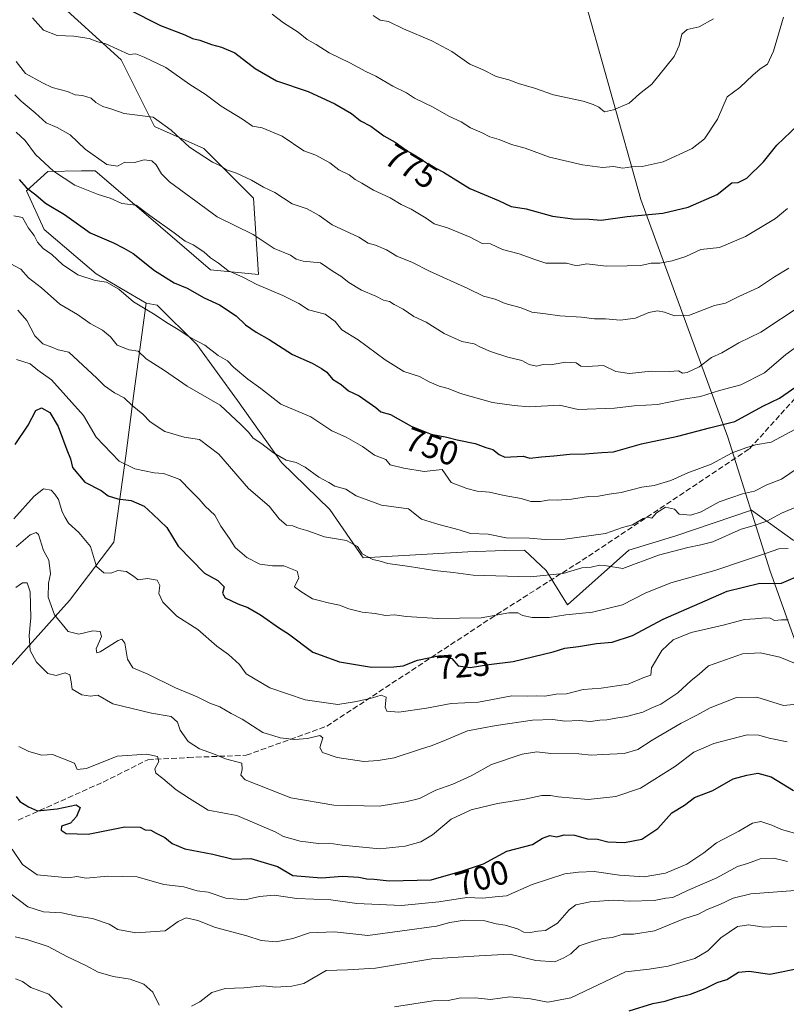
# Model space of a CAD drawing. Units: metres. Extents: x 562935 to 566360, y 4747227 to 4749573.
# Drawn here: x 563614 to 563841, y 4748002 to 4748293 of the extents above; entities that cross this region are included whole.
import ezdxf
from ezdxf.enums import TextEntityAlignment as Align

# ---------------------------------------------------------------- set-up
doc = ezdxf.new("R2010")
doc.units = ezdxf.units.M
doc.header["$MEASUREMENT"] = 0
doc.linetypes.add('DGN Style 3', pattern=[2.307223, 1.648017, -0.659207])
for name, color, linetype, lineweight in [('Arbolado forestal CxS', 92, 'Continuous', 0), ('Curva de nivel maestra', 30, 'Continuous', 30), ('Curva de nivel normal', 30, 'Continuous', 0), ('Matorral CxS', 135, 'Continuous', 0), ('Municipio', 91, 'Continuous', 13), ('Municipio CxS', 4, 'Continuous', 0), ('Rótulo de curva de nivel directora', 7, 'Continuous', 0), ('Senda', 7, 'DGN Style 3', 0)]:
    doc.layers.add(name, color=color, linetype=linetype, lineweight=lineweight)
doc.styles.add('Style-Arial', font='txt')

msp = doc.modelspace()

# ---------------------------------------------------------------- linework, layer by layer
at = {"layer": 'Arbolado forestal CxS', "color": 92, "linetype": 'Continuous', "lineweight": 0}
for points in [[(563624.8203, 4748298.3279, 774.2051), (563644.0665, 4748280.8709, 769.8015), (563653.9131, 4748261.1763, 764.8162), (563668.4937, 4748254.7117, 766.2395), (563683.2459, 4748239.9867, 764.1295), (563684.6571, 4748217.4059, 756.751), (563670.5375, 4748218.8171, 754.0209), (563650.7713, 4748235.7531, 755.3906), (563636.3587, 4748248.0693, 758.8044), (563632.3381, 4748248.0255, 757.5584), (563622.3863, 4748247.9185, 754.8136), (563616.0939, 4748242.1357, 750.2552), (563621.2935, 4748230.7635, 746.9544), (563636.6749, 4748217.5973, 746.5756), (563651.5253, 4748208.9063, 746.4425), (563647.8545, 4748182.2117, 736.3328), (563645.5049, 4748163.7729, 731.021), (563641.9451, 4748138.2899, 721.455), (563628.7859, 4748121.0047, 716.9536), (563609.3203, 4748099.2059, 705.2099)], [(563651.5253, 4748208.9063, 746.4425), (563636.6749, 4748217.5973, 746.5756), (563621.2935, 4748230.7635, 746.9544), (563616.0939, 4748242.1357, 750.2552), (563622.3863, 4748247.9185, 754.8136), (563632.3381, 4748248.0255, 757.5584), (563636.3587, 4748248.0693, 758.8044), (563650.7713, 4748235.7531, 755.3906), (563670.5375, 4748218.8171, 754.0209), (563684.6571, 4748217.4059, 756.751), (563683.2459, 4748239.9867, 764.1295), (563668.4937, 4748254.7117, 766.2395), (563653.9131, 4748261.1763, 764.8162), (563644.0665, 4748280.8709, 769.8015), (563624.8203, 4748298.3279, 774.2051)], [(563651.5253, 4748208.9063, 746.4425), (563647.8545, 4748182.2117, 736.3328), (563645.5049, 4748163.7729, 731.021), (563641.9451, 4748138.2899, 721.455), (563628.7859, 4748121.0047, 716.9536), (563609.3203, 4748099.2059, 705.2099), (563597.4969, 4748075.5865, 701.0731), (563594.5391, 4748054.6023, 694.8477), (563585.9833, 4748022.1287, 685.0454), (563576.5231, 4748015.6773, 684.3937)], [(563609.3203, 4748099.2059, 705.2099), (563628.7859, 4748121.0047, 716.9536), (563641.9451, 4748138.2899, 721.455), (563645.5049, 4748163.7729, 731.021), (563647.8545, 4748182.2117, 736.3328), (563651.5253, 4748208.9063, 746.4425), (563654.7237, 4748208.3505, 747.1195), (563666.4437, 4748196.7211, 745.2692), (563678.5283, 4748180.1595, 742.2675), (563691.5081, 4748161.8077, 740.1089), (563705.8309, 4748147.9317, 738.0056), (563715.6775, 4748133.6083, 734.9671), (563746.5621, 4748135.3983, 738.4184), (563757.3045, 4748135.8457, 739.2677), (563763.3583, 4748135.9431, 739.4152), (563769.7747, 4748129.9305, 737.0642), (563776.1033, 4748119.7317, 732.1642), (563794.1771, 4748135.8943, 737.6328), (563808.1001, 4748140.1619, 737.8978), (563830.4833, 4748147.7681, 739.3757), (563842.8505, 4748138.8885, 732.303)], [(563651.5253, 4748208.9063, 746.4425), (563654.7237, 4748208.3505, 747.1195), (563666.4437, 4748196.7211, 745.2692), (563678.5283, 4748180.1595, 742.2675), (563691.5081, 4748161.8077, 740.1089), (563705.8309, 4748147.9317, 738.0056), (563715.6775, 4748133.6083, 734.9671), (563746.5621, 4748135.3983, 738.4184), (563757.3045, 4748135.8457, 739.2677), (563763.3583, 4748135.9431, 739.4152), (563769.7747, 4748129.9305, 737.0642), (563776.1033, 4748119.7317, 732.1642), (563794.1771, 4748135.8943, 737.6328), (563808.1001, 4748140.1619, 737.8978), (563830.4833, 4748147.7681, 739.3757), (563842.8505, 4748138.8885, 732.303), (563846.5943, 4748138.1395, 731.1696), (563860.8219, 4748132.8985, 724.9194), (563875.0497, 4748130.6513, 718.1026), (563891.0101, 4748129.5231, 711.4728), (563902.9921, 4748134.0159, 710.3559), (563913.2393, 4748143.3805, 709.6583), (563922.8739, 4748145.2671, 707.7007), (563928.5911, 4748146.3865, 707.4282)]]:
    msp.add_polyline3d(points, dxfattribs=at)
at = {"layer": 'Curva de nivel maestra', "color": 30, "linetype": 'Continuous', "lineweight": 30, "flags": 128}
for points, elevation in [([(563646.15, 4748295.8901), (563655.74, 4748291.0701), (563662.96, 4748288.2901), (563665.18, 4748287.1801), (563667.33, 4748286.7001), (563670.78, 4748285.4501), (563673.73, 4748284.6801), (563677.72, 4748283.0001), (563683.76, 4748278.3701), (563690.02, 4748274.6801), (563699.42, 4748271.5601), (563707.31, 4748267.9001), (563712.17, 4748265.0401), (563714.84, 4748262.8401), (563717.89, 4748261.2301), (563721.76, 4748258.4301), (563725.08, 4748256.5001), (563728.64, 4748253.9501), (563731.42, 4748252.3601), (563735.26, 4748249.8901), (563739.39, 4748247.6301), (563747.24, 4748242.8701), (563755.7, 4748239.2701), (563759.45, 4748237.5201), (563763.9, 4748236.8501), (563771.59, 4748234.6601), (563777.67, 4748233.8401), (563782.45, 4748233.8201), (563786, 4748233.4801), (563793.72, 4748234.6001), (563804.23, 4748235.5301), (563811.8, 4748237.3701), (563820.31, 4748241.0601), (563824.64, 4748244.5001), (563826.5, 4748244.6701), (563829.1, 4748245.9001), (563834.02, 4748250.7401), (563837.95, 4748255.6701), (563844.2, 4748261.5901)], 775), ([(563612.7, 4748167.1101), (563616.58, 4748172.8301), (563618.9, 4748177.1801), (563620.52, 4748178.0101), (563622.98, 4748176.6401), (563625.48, 4748172.4801), (563628, 4748165.6001), (563629.15, 4748162.8801), (563629.73, 4748160.3901), (563633.33, 4748156.0301), (563638.14, 4748153.6001), (563640.24, 4748152.0001), (563643.11, 4748151.1001), (563647.04, 4748150.5901), (563650.84, 4748148.9601), (563653.46, 4748146.5701), (563657.59, 4748142.5701), (563660.92, 4748137.0801), (563668.76, 4748129.0901), (563672.63, 4748126.9601), (563674.5, 4748125.0301), (563674.03, 4748123.1801), (563674.8, 4748121.8001), (563678.56, 4748120.0501), (563681.55, 4748119.0001), (563685.27, 4748116.7701), (563690.86, 4748112.8601), (563693.53, 4748111.1501), (563700.8, 4748105.7201), (563708.67, 4748102.8501), (563718.1, 4748101.3401), (563724.75, 4748101.4401), (563727.44, 4748101.6801), (563731.72, 4748103.3701), (563738.4, 4748104.8001), (563741.9, 4748103.9001), (563743.74, 4748101.7301), (563747.25, 4748101.1801), (563752.77, 4748102.0801), (563759.98, 4748102.9801), (563771.87, 4748105.9001), (563775.33, 4748106.9801), (563779.33, 4748107.4601), (563784.67, 4748108.3101), (563789.33, 4748108.6801), (563795.33, 4748110.6601), (563804.33, 4748115.4801), (563816.75, 4748120.9701), (563823.3, 4748123.7601), (563832.98, 4748126.1301), (563836.98, 4748126.0601), (563839.33, 4748126.1701), (563845.72, 4748128.8901)], 725), ([(563613.01, 4748063.0301), (563614.13, 4748061.6401), (563616.7, 4748060.0601), (563619.36, 4748058.8701), (563625.19, 4748059.3901), (563630.79, 4748060.5801), (563631.98, 4748059.8501), (563630.88, 4748057.1701), (563629.06, 4748055.2201), (563626.48, 4748054.2701), (563626.37, 4748053.0901), (563627.87, 4748052.1801), (563634.33, 4748051.9301), (563645.18, 4748054.0801), (563649.74, 4748054.0301), (563651.18, 4748053.2001), (563652.86, 4748053.1001), (563654.47, 4748052.2001), (563656.99, 4748050.9901), (563659.16, 4748049.1601), (563662.93, 4748047.6001), (563671.18, 4748046.0101), (563677.19, 4748044.5401), (563682.42, 4748044.7601), (563690.32, 4748042.4001), (563694.89, 4748039.7101), (563703.29, 4748039.0601), (563709.49, 4748039.5301), (563714.4, 4748039.2401), (563716.71, 4748038.7401), (563718.93, 4748038.6801), (563723.33, 4748038.1201), (563735.76, 4748038.4801), (563745.03, 4748041.0801), (563751.2, 4748043.2001), (563758.09, 4748046.9601), (563765.69, 4748048.9301), (563768.68, 4748050.7601), (563770.89, 4748051.5401), (563772.88, 4748051.1701), (563775.13, 4748051.7201), (563778.18, 4748051.6601), (563781.94, 4748050.5601), (563784.95, 4748050.4301), (563788.01, 4748049.6801), (563792.93, 4748049.4701), (563798.03, 4748050.4501), (563802.83, 4748053.6401), (563806.97, 4748058.2601), (563810.66, 4748060.5601), (563813.67, 4748062.8001), (563819.09, 4748064.8901), (563825.08, 4748068.2601), (563829.14, 4748069.3801), (563832.32, 4748069.9801), (563836.28, 4748068.9401), (563842.9, 4748064.9001)], 700), ([(563794.33, 4747999.6801), (563801.27, 4748001.8301), (563805, 4748002.5801), (563808, 4748003.5601), (563812.43, 4748004.6301), (563816.82, 4748006.2801), (563820.3, 4748008.0801), (563823.24, 4748009.0101), (563826.67, 4748011.1301), (563829.8, 4748011.4101), (563835.88, 4748010.5401), (563845.68, 4748012.4701)], 675)]:
    msp.add_lwpolyline(points, dxfattribs=dict(at, elevation=elevation))
at = {"layer": 'Curva de nivel maestra', "color": 30, "linetype": 'Continuous', "lineweight": 30}
msp.add_polyline3d([(563613.97, 4748245.5001, 750), (563615.98, 4748243.1001, 750), (563618.82, 4748240.9401, 750), (563621.67, 4748238.5601, 750), (563627.33, 4748235.2001, 750), (563634.92, 4748229.7401, 750), (563641.8, 4748226.8001, 750), (563644.9, 4748225.2301, 750), (563647.65, 4748223.6501, 750), (563653.95, 4748218.6201, 750), (563659.77, 4748214.9201, 750), (563663.56, 4748213.3601, 750), (563668.63, 4748210.5601, 750), (563673.15, 4748208.4901, 750), (563678.12, 4748205.1601, 750), (563680.88, 4748202.5401, 750), (563684.01, 4748200.3401, 750), (563687.88, 4748198.2001, 750), (563694.72, 4748193.7601, 750), (563700.56, 4748191.2401, 750), (563703.29, 4748189.6001, 750), (563704.93, 4748188.5201, 750), (563706.55, 4748186.4601, 750), (563709.15, 4748184.8601, 750), (563711.35, 4748183.0301, 750), (563714.51, 4748181.5101, 750), (563719.42, 4748178.0901, 750), (563720.86, 4748176.8501, 750), (563723.77, 4748176.0701, 750), (563729.87, 4748172.5301, 750), (563735.77, 4748170.1801, 750), (563740.4, 4748169.3601, 750), (563743.46, 4748168.5301, 750), (563748.79, 4748167.4601, 750), (563751.96, 4748166.3001, 750), (563754.01, 4748165.6801, 750), (563755.83, 4748164.1601, 750), (563757.56, 4748163.3901, 750), (563763, 4748163.7001, 750), (563764.98, 4748163.1101, 750), (563768.42, 4748163.4901, 750), (563772.03, 4748163.7601, 750), (563776.76, 4748164.3201, 750), (563781.33, 4748164.4301, 750), (563786.23, 4748164.8101, 750), (563789.68, 4748165.0201, 750), (563797.97, 4748167.3801, 750), (563808.7, 4748169.6401, 750), (563818.05, 4748172.1201, 750), (563825.6, 4748174.0001, 750), (563833.85, 4748178.4801, 750), (563838.74, 4748180.8901, 750), (563844.85, 4748185.1201, 750)], dxfattribs=at)
at = {"layer": 'Curva de nivel normal', "color": 30, "linetype": 'Continuous', "lineweight": 0, "flags": 128}
for points, elevation in [([(563841.14, 4748236.94), (563837.57, 4748233.96), (563828.68, 4748228.62), (563821.06, 4748225.4), (563815.54, 4748224.77), (563811.06, 4748222.74), (563807, 4748221.46), (563803.33, 4748220.82), (563800.81, 4748220.77), (563797.76, 4748220.1), (563793.68, 4748220.02), (563787.51, 4748219.84), (563781.76, 4748220.57), (563779.17, 4748220.11), (563778.01, 4748220.18), (563775.75, 4748220.82), (563769.65, 4748220.8), (563766.37, 4748221.9), (563761.76, 4748223.56), (563756.81, 4748224.81), (563753.26, 4748226.44), (563750.88, 4748226.6), (563747.29, 4748228.47), (563740.58, 4748231.25), (563736.67, 4748232.45), (563734.25, 4748234.04), (563729.8, 4748236.71), (563726.89, 4748238.07), (563723.63, 4748240.1), (563718.73, 4748242.36), (563715.26, 4748244.44), (563713.32, 4748245.48), (563711.48, 4748246.92), (563708.5, 4748248.36), (563705.75, 4748250.42), (563701.66, 4748252.66), (563698.08, 4748253.98), (563691.73, 4748258.34), (563685.75, 4748260.74), (563682.94, 4748261.28), (563679.98, 4748263.33), (563673.64, 4748267.24), (563668.91, 4748270.7), (563664.35, 4748273.6), (563657.29, 4748278.6), (563650.89, 4748281.72), (563648.43, 4748282.68), (563646.5, 4748282.5), (563639.51, 4748285.65), (563637.17, 4748286.24), (563634.66, 4748287.18), (563630.07, 4748287.88), (563625.18, 4748288.11), (563621.12, 4748289.68), (563617.83, 4748293.31)], 770), ([(563688.74, 4748294.41), (563692.12, 4748291.79), (563696.46, 4748289.07), (563699.12, 4748286.89), (563701.8, 4748285.41), (563705.64, 4748282.98), (563711.72, 4748280.05), (563716.46, 4748277.44), (563719.41, 4748276.07), (563724.43, 4748273.1), (563728.5, 4748271.16), (563730.86, 4748269.53), (563736.36, 4748266.86), (563740.97, 4748264.24), (563744.67, 4748262.54), (563747.38, 4748260.78), (563750.87, 4748259.31), (563753.15, 4748258.13), (563755.85, 4748257.34), (563759.51, 4748255.88), (563763.6, 4748254.74), (563770.76, 4748252.12), (563780.5, 4748249.84), (563786.43, 4748249.1), (563789.64, 4748249.31), (563792.47, 4748248.87), (563794.97, 4748249.21), (563798.19, 4748249.33), (563804.38, 4748250.7), (563812.91, 4748254.65), (563816.6, 4748257.58), (563820.48, 4748263.37), (563823.31, 4748269.99), (563827.04, 4748272.68), (563830.85, 4748276.39), (563833.08, 4748278.25), (563835.17, 4748279.59), (563837.04, 4748283.43), (563839.91, 4748293.48)], 780), ([(563819.22, 4748293.06), (563815, 4748290.62), (563811.46, 4748289.82), (563809.88, 4748288.48), (563809.13, 4748285.14), (563807.59, 4748281.87), (563801, 4748273.68), (563797.33, 4748270.87), (563794.33, 4748268.06), (563789.67, 4748266.15), (563787.05, 4748265.48), (563785.3, 4748266.94), (563783.64, 4748267.64), (563780.69, 4748268.69), (563771.9, 4748270.56), (563766.33, 4748272.48), (563761.62, 4748273.86), (563758.73, 4748274.97), (563755.02, 4748275.92), (563751.11, 4748277.89), (563747.22, 4748279.64), (563741.88, 4748283.31), (563736, 4748286.48), (563727.58, 4748290.06), (563723.13, 4748292.24), (563720.68, 4748292.62), (563718.64, 4748293.97)], 785), ([(563613.02, 4748280.38), (563615.8, 4748276.81), (563620.82, 4748274.07), (563623.66, 4748272.74), (563628.19, 4748271.52), (563630.47, 4748270.56), (563632.68, 4748270.34), (563635.24, 4748269.57), (563636.61, 4748268.28), (563638.71, 4748267.05), (563641.08, 4748266.42), (563644.99, 4748264.99), (563653.54, 4748263.97), (563658.9, 4748260.12), (563664.27, 4748255.02), (563671.12, 4748250.6), (563673.47, 4748249.58), (563675.24, 4748248.36), (563678.16, 4748247.41), (563682.67, 4748245.35), (563686.19, 4748243.27), (563689.55, 4748241.64), (563694.7, 4748238.36), (563699.1, 4748236.87), (563702.6, 4748234.83), (563706.48, 4748232.09), (563714.34, 4748228.48), (563717.17, 4748226.7), (563719.3, 4748226.14), (563722.53, 4748224.74), (563725.61, 4748222.85), (563730.24, 4748220.92), (563735.31, 4748218.36), (563746.64, 4748213.24), (563751.22, 4748210.99), (563754.64, 4748210.12), (563757.67, 4748208.86), (563762.33, 4748207.52), (563765.48, 4748206.28), (563769.61, 4748205.79), (563773.82, 4748205.18), (563780.18, 4748204.85), (563784.05, 4748204.3), (563787.3, 4748204.29), (563791.67, 4748203.92), (563796.19, 4748204.52), (563800.16, 4748206.16), (563802.66, 4748206.66), (563804.77, 4748206.33), (563807.69, 4748205.2), (563812.11, 4748205.42), (563819.58, 4748208.24), (563822.84, 4748208.99), (563826.72, 4748210.96), (563832.58, 4748213.54), (563837.29, 4748216.72), (563841.51, 4748219.33)], 765), ([(563612.69, 4748270.59), (563614.5, 4748268.65), (563618.64, 4748265.18), (563621.9, 4748262.25), (563625.14, 4748260.9), (563628.98, 4748258.67), (563633.44, 4748254.48), (563639.8, 4748249.98), (563642.96, 4748249.47), (563645.18, 4748250.68), (563648.03, 4748250.53), (563650.92, 4748251.36), (563653.19, 4748251.02), (563654.42, 4748249.89), (563656, 4748247.18), (563658.39, 4748244.77), (563672.45, 4748234.45), (563683.17, 4748229.2), (563689.33, 4748225.14), (563694.13, 4748223.15), (563695.85, 4748221.91), (563697.88, 4748221.4), (563703.01, 4748220.86), (563706.77, 4748218.32), (563709.09, 4748216.89), (563711.4, 4748215.02), (563715.16, 4748212.8), (563719.36, 4748211.06), (563721.67, 4748209.86), (563723.4, 4748209.4), (563724.85, 4748208.52), (563727.5, 4748207.17), (563730.68, 4748205.02), (563734.28, 4748203.28), (563739.6, 4748199.98), (563744.79, 4748197.65), (563748.52, 4748196.9), (563750.3, 4748195.96), (563753.33, 4748194.66), (563758.39, 4748192.93), (563762.54, 4748192.02), (563764.75, 4748190.79), (563766.94, 4748190.3), (563768.89, 4748190.8), (563771.04, 4748190.72), (563775.46, 4748191.53), (563778.66, 4748191.28), (563780.05, 4748190.28), (563781.89, 4748190.17), (563786.73, 4748190.55), (563790.4, 4748188.74), (563794.45, 4748188.12), (563800.82, 4748188.82), (563806.1, 4748188.77), (563808.9, 4748188.9), (563810.07, 4748188.28), (563811.51, 4748188.49), (563815, 4748190.13), (563818.67, 4748192.85), (563821.67, 4748194.3), (563826.72, 4748197.18), (563833.23, 4748200.4), (563845.13, 4748208.22)], 760), ([(563852.67, 4748202.39), (563840.67, 4748193.78), (563834.33, 4748188.33), (563827.33, 4748184.77), (563821, 4748183.1), (563815.36, 4748181.39), (563810.37, 4748180.58), (563802.68, 4748178.94), (563795.74, 4748178.6), (563790, 4748177.94), (563779.25, 4748177.51), (563773.68, 4748178.81), (563764.75, 4748178.3), (563760.33, 4748178.67), (563753.94, 4748179.57), (563744.43, 4748182.23), (563740.81, 4748183.7), (563738.15, 4748184.41), (563735.2, 4748185.73), (563732.3, 4748187.28), (563727.67, 4748188.72), (563722.11, 4748192.18), (563714.14, 4748198.08), (563709.36, 4748201.02), (563707.35, 4748203.51), (563704.39, 4748205.71), (563699.53, 4748207.01), (563696.62, 4748208.89), (563691.93, 4748211.25), (563684.24, 4748214.49), (563680.31, 4748216.57), (563675.67, 4748218.58), (563672.88, 4748220.77), (563670.53, 4748222.34), (563668.55, 4748224.1), (563665.34, 4748226.24), (563663.03, 4748227.3), (563659.76, 4748229.76), (563652.59, 4748234.84), (563648.56, 4748237.91), (563644.32, 4748238.45), (563640.83, 4748239.99), (563637.33, 4748241.06), (563630.41, 4748243.86), (563624.03, 4748248.02), (563618.77, 4748252.87), (563615.7, 4748257.01), (563613, 4748259.47)], 755), ([(563612.31, 4748234.79), (563614.95, 4748234.3), (563616.69, 4748231.09), (563618.34, 4748228.94), (563619.32, 4748227), (563621.04, 4748225.1), (563623.61, 4748223.3), (563626.74, 4748220.4), (563631.29, 4748217.35), (563636.43, 4748215.68), (563639.74, 4748215.13), (563643.38, 4748213.1), (563647.77, 4748209.32), (563654.16, 4748205.54), (563657.48, 4748203.19), (563660.96, 4748201.14), (563664.68, 4748198.73), (563668.81, 4748196.48), (563672.8, 4748193.47), (563675.52, 4748191.85), (563677.33, 4748189.99), (563681.51, 4748186.43), (563685.4, 4748183.73), (563691.35, 4748179.06), (563700.18, 4748175.37), (563706.36, 4748171.22), (563710.59, 4748169.28), (563715.41, 4748166.6), (563719.02, 4748163.97), (563722.35, 4748162.7), (563723.67, 4748161.1), (563727.71, 4748160.12), (563733.65, 4748159.19), (563739, 4748159.79), (563741.72, 4748155.88), (563746.35, 4748154.19), (563749.41, 4748153.35), (563753.02, 4748153.1), (563757.33, 4748152.05), (563762.33, 4748151.18), (563765.19, 4748150.33), (563768.1, 4748150.3), (563770.78, 4748150.82), (563773.01, 4748150.67), (563777.25, 4748151.01), (563782.33, 4748151.75), (563785.27, 4748151.85), (563788.42, 4748152.45), (563791.94, 4748153), (563798.01, 4748154.55), (563801.67, 4748154.99), (563806.67, 4748156.47), (563811.62, 4748158.77), (563818.52, 4748161.34), (563824.77, 4748164.67), (563828.78, 4748166.18), (563831.64, 4748167.09), (563836.26, 4748167.82), (563844.73, 4748172.4)], 745), ([(563849.21, 4748163.63), (563839.33, 4748156.91), (563835, 4748155.19), (563831.33, 4748153.36), (563827.86, 4748152.52), (563820.89, 4748150.18), (563815.56, 4748147.23), (563812.55, 4748146.22), (563809.06, 4748146.57), (563807.67, 4748148), (563805.1, 4748148.59), (563802.4, 4748146.99), (563801, 4748145.37), (563799.93, 4748145.69), (563798.48, 4748145.28), (563795.33, 4748143.38), (563792.33, 4748142.62), (563787.33, 4748140.87), (563775.33, 4748139.2), (563769.44, 4748139.06), (563764.8, 4748139.46), (563757.93, 4748139.59), (563752.63, 4748140.63), (563747.35, 4748140.82), (563744.05, 4748141.91), (563738.06, 4748143.52), (563732.9, 4748145.03), (563729.01, 4748148.14), (563721.1, 4748149.2), (563713.59, 4748152.02), (563710.52, 4748153.92), (563707.32, 4748154.84), (563705.53, 4748155.9), (563702.51, 4748157.48), (563698.52, 4748160.5), (563695.87, 4748161.88), (563692.84, 4748162.54), (563689.1, 4748164.71), (563685.72, 4748167.32), (563683.16, 4748169.02), (563681.72, 4748170.83), (563679.43, 4748173.07), (563673.32, 4748178.77), (563663.58, 4748184.39), (563656.86, 4748189.01), (563651.49, 4748192.52), (563649.13, 4748194.8), (563646.5, 4748195.17), (563642.89, 4748196.56), (563640.95, 4748198.95), (563638.61, 4748200.95), (563634.93, 4748202.93), (563631.22, 4748205.55), (563625.94, 4748208.6), (563620.51, 4748213.51), (563616.69, 4748216.4), (563614.39, 4748218.96), (563611.29, 4748220.71)], 740), ([(563613.56, 4748206.89), (563616.19, 4748203.86), (563618.6, 4748199.27), (563620.9, 4748196.9), (563623.61, 4748195.94), (563625.48, 4748195.13), (563628.59, 4748194.41), (563636.92, 4748186.74), (563639.14, 4748184.47), (563642.14, 4748182.47), (563644.99, 4748180.95), (563647.36, 4748178.72), (563650.52, 4748176.14), (563652.7, 4748173.87), (563657.04, 4748171.04), (563662.68, 4748169.35), (563667.29, 4748168.62), (563672.97, 4748164.3), (563681.76, 4748154.19), (563687.82, 4748148.89), (563690.78, 4748145.22), (563692.97, 4748143.34), (563694.88, 4748143.09), (563696.53, 4748142.4), (563699.32, 4748141.58), (563704.17, 4748139.9), (563710.7, 4748138.77), (563713.96, 4748136.95), (563715.35, 4748134.79), (563718.53, 4748133.2), (563720.68, 4748132.68), (563722.95, 4748131.95), (563729.32, 4748131.11), (563736.71, 4748129.93), (563742.25, 4748129.35), (563748.13, 4748128.54), (563765.08, 4748128.05), (563774.79, 4748129), (563780.33, 4748130.66), (563783.11, 4748130.93), (563785.52, 4748131.48), (563787.6, 4748131.25), (563792.47, 4748130.47), (563802.98, 4748134.46), (563811.69, 4748136.67), (563815.5, 4748137.44), (563819.02, 4748138.36), (563827.39, 4748142.09), (563831.32, 4748143.21), (563834.99, 4748144.51), (563839.31, 4748146.83), (563844.33, 4748148.93)], 735), ([(563613.1, 4748192.26), (563617.22, 4748190.96), (563619.48, 4748189.15), (563623.44, 4748186.24), (563632.92, 4748175.74), (563636.66, 4748169.28), (563643.46, 4748162.18), (563648.11, 4748159.95), (563653.8, 4748158.8), (563656.58, 4748158.58), (563658.33, 4748157.99), (563661.44, 4748156.78), (563664.76, 4748153.35), (563667.2, 4748150.98), (563668.95, 4748148.88), (563671.82, 4748146.24), (563673.6, 4748143), (563676.11, 4748139.36), (563677.78, 4748136.73), (563681.29, 4748133.7), (563685.06, 4748131.82), (563688.8, 4748131.28), (563692.18, 4748131.3), (563696.13, 4748129.74), (563696.58, 4748127.78), (563695.34, 4748125.05), (563697.24, 4748123.67), (563700.62, 4748121.5), (563702.99, 4748120.97), (563705.33, 4748120.31), (563708.67, 4748119.66), (563711.4, 4748118.59), (563715.33, 4748117.59), (563719.2, 4748117.2), (563722.3, 4748116.64), (563724.91, 4748116.8), (563728.34, 4748116.32), (563737.76, 4748115.69), (563750.52, 4748115.95), (563758.7, 4748117.37), (563761.42, 4748117.42), (563762.77, 4748116.58), (563765.59, 4748115.96), (563770.64, 4748116.04), (563775.6, 4748116.75), (563783.5, 4748117.57), (563792.38, 4748119.72), (563799, 4748123.19), (563806.67, 4748126.28), (563819.67, 4748129.86), (563828.67, 4748132.96), (563834.63, 4748134.9), (563838.53, 4748136.32), (563841.3, 4748136.38)], 730), ([(563612.3, 4748145.21), (563618.37, 4748151.88), (563621.13, 4748154.05), (563623.39, 4748153.62), (563624.48, 4748152.48), (563625.58, 4748150.91), (563626.61, 4748147.28), (563627.54, 4748145.54), (563628.55, 4748143.88), (563631.61, 4748141.11), (563635.05, 4748137), (563636.76, 4748131.1), (563638.92, 4748129.23), (563640.99, 4748129.13), (563643.13, 4748129.94), (563645.7, 4748129.57), (563647.83, 4748128.16), (563649.12, 4748127.12), (563651.88, 4748127.54), (563654.72, 4748127.05), (563655.5, 4748125.5), (563655.2, 4748123.07), (563656.36, 4748120.51), (563660.55, 4748116.42), (563666.8, 4748112.47), (563672.38, 4748107.51), (563675.87, 4748105.03), (563679.04, 4748102.13), (563681.02, 4748099.3), (563688.09, 4748095.24), (563698.53, 4748091.67), (563708.12, 4748090.24), (563713.65, 4748091.18), (563718.39, 4748092.23), (563721, 4748093.05), (563722.48, 4748092.4), (563722.12, 4748089.54), (563722.61, 4748088.26), (563726.2, 4748088.06), (563734.42, 4748089.15), (563741.66, 4748090.56), (563749.75, 4748090.99), (563759.58, 4748092.87), (563764.35, 4748092.78), (563766.97, 4748092.88), (563769.35, 4748092.78), (563772.69, 4748093.38), (563775.76, 4748093.46), (563780.74, 4748094.69), (563786.01, 4748095.11), (563794, 4748096.31), (563798.67, 4748098.22), (563800.67, 4748098.94), (563800.88, 4748101.1), (563803.98, 4748106.24), (563807.29, 4748109.38), (563812.69, 4748111.58), (563822.09, 4748113.78), (563828.4, 4748115.37), (563831.6, 4748115.56), (563834.56, 4748115.91), (563835.97, 4748115.78), (563837.24, 4748115.15), (563839.31, 4748115.29), (563841.31, 4748115.31)], 720), ([(563613.08, 4748136.91), (563617.13, 4748140.47), (563618.97, 4748141.15), (563619.62, 4748140.54), (563621.13, 4748135.78), (563622.66, 4748133), (563623.15, 4748128.92), (563622.6, 4748126.19), (563622.51, 4748122.04), (563624.37, 4748116.84), (563628.37, 4748111.86), (563631.54, 4748111.04), (563635.74, 4748112.03), (563637.85, 4748111.88), (563638.23, 4748110.35), (563636.68, 4748106.71), (563636.88, 4748105.55), (563637.87, 4748105.87), (563643.16, 4748109.16), (563644.26, 4748109.56), (563645.2, 4748108.38), (563646, 4748103.71), (563647.49, 4748101.16), (563651.94, 4748099.29), (563660.11, 4748095.21), (563666.52, 4748092.55), (563670.3, 4748090.71), (563673.24, 4748089.57), (563676.63, 4748087.63), (563679.86, 4748085.9), (563685.96, 4748082.02), (563688.9, 4748081.12), (563691.09, 4748080.47), (563695.46, 4748079.96), (563699.22, 4748080.22), (563702.81, 4748081.14), (563703.68, 4748080.41), (563702.88, 4748077.53), (563703.6, 4748076.06), (563708, 4748074.64), (563715.82, 4748073.43), (563720.08, 4748073.75), (563724.78, 4748074.51), (563731.97, 4748076.87), (563736.1, 4748078.15), (563740.16, 4748079.88), (563746.47, 4748082.47), (563755.02, 4748084.05), (563765.7, 4748085.68), (563771.7, 4748085.87), (563775.3, 4748085.33), (563779.49, 4748085.5), (563782.9, 4748085.24), (563785.65, 4748085.65), (563787.7, 4748085.7), (563790.37, 4748086.28), (563793.57, 4748086.72), (563798.33, 4748088.03), (563801, 4748089.3), (563803.67, 4748090.38), (563808.67, 4748093.75), (563812.67, 4748097.38), (563815, 4748099.27), (563817.77, 4748101.76), (563827.84, 4748105.3), (563833.1, 4748105.53), (563838.88, 4748104.3), (563844.19, 4748102.09)], 715), ([(563612.93, 4748124.86), (563614.91, 4748126.3), (563616.33, 4748126.21), (563617.14, 4748123.57), (563617.37, 4748115.95), (563616.91, 4748110.64), (563617.22, 4748106.28), (563619.02, 4748102.8), (563622.41, 4748099.48), (563624.85, 4748098.85), (563627.56, 4748099.61), (563628.92, 4748099.03), (563629.35, 4748097), (563629.55, 4748094.78), (563632.49, 4748093.09), (563635.03, 4748092.75), (563637.14, 4748093.08), (563641.58, 4748090.5), (563653.05, 4748087.75), (563658.86, 4748086.7), (563660.75, 4748085.01), (563661.56, 4748082.67), (563663.92, 4748079.34), (563667.3, 4748077.16), (563671.4, 4748075.74), (563674.93, 4748074.26), (563679.73, 4748072.96), (563679.83, 4748071.07), (563679.47, 4748069.36), (563680.72, 4748067.97), (563694.27, 4748062.68), (563707, 4748060.55), (563720.38, 4748060.25), (563728.3, 4748061.53), (563732.27, 4748062.46), (563737.1, 4748064.96), (563742.12, 4748066.7), (563747.6, 4748069.23), (563753.57, 4748072.52), (563762.7, 4748075.6), (563766.97, 4748076.24), (563771.11, 4748075.83), (563779.44, 4748075.72), (563783.11, 4748075.26), (563786.52, 4748075.52), (563792.83, 4748075.79), (563796.87, 4748076.94), (563801.11, 4748079.73), (563809.7, 4748084.73), (563814.34, 4748087.09), (563818.25, 4748089.31), (563826.02, 4748092.35), (563832.08, 4748092.42), (563839.99, 4748089.99), (563845.01, 4748090.51)], 710), ([(563613.86, 4748077.86), (563616.74, 4748076.4), (563620.6, 4748075.26), (563623.81, 4748075.48), (563630.32, 4748072.98), (563631.1, 4748071.1), (563633.83, 4748071.32), (563642.88, 4748074.96), (563651.67, 4748075.57), (563654.8, 4748074.87), (563655.2, 4748073.41), (563654.08, 4748071.27), (563654.29, 4748070), (563656.44, 4748068.43), (563660.4, 4748065.07), (563664.25, 4748062.5), (563669.83, 4748059.08), (563678.25, 4748057.47), (563689.59, 4748052.59), (563692.14, 4748051.28), (563697.05, 4748049.92), (563702.4, 4748049.2), (563705.62, 4748049.28), (563709.47, 4748048.66), (563720.54, 4748047.62), (563728.05, 4748048.39), (563732.75, 4748049.68), (563736.14, 4748051.78), (563741.66, 4748056.35), (563747.57, 4748059.1), (563755.38, 4748061.04), (563763.49, 4748062.26), (563768.53, 4748063.36), (563771, 4748063.41), (563773.34, 4748063.02), (563782.17, 4748062.17), (563790.39, 4748063.11), (563797.66, 4748065.54), (563807.98, 4748072.09), (563813.48, 4748076.15), (563819.38, 4748078.75), (563829.22, 4748081.28), (563832.67, 4748081.19), (563835.68, 4748080.28), (563841.07, 4748079.29)], 705), ([(563611.85, 4748047.51), (563614.92, 4748042.98), (563619.28, 4748039.96), (563628.47, 4748039.03), (563630.95, 4748039.38), (563633.78, 4748038.95), (563640.13, 4748039.54), (563648.78, 4748039.29), (563656.67, 4748037.1), (563662.63, 4748036.39), (563666.58, 4748035.21), (563669.82, 4748034.76), (563675.05, 4748032.98), (563680.67, 4748032.51), (563685, 4748033.54), (563689.33, 4748033.88), (563696, 4748032.94), (563706.04, 4748032.53), (563713.81, 4748031.48), (563727, 4748030.84), (563738, 4748031.94), (563746.33, 4748033.25), (563751, 4748033.06), (563754.67, 4748033.45), (563758, 4748033.69), (563765.65, 4748037.06), (563775.27, 4748040.22), (563779.37, 4748040.7), (563783.98, 4748040.9), (563791.47, 4748039.83), (563798.77, 4748039.37), (563805.1, 4748040.43), (563811.4, 4748043.11), (563816.43, 4748046.4), (563820.11, 4748049.41), (563826.76, 4748052.8), (563830.77, 4748055.19), (563833.28, 4748055.68), (563836.49, 4748054.65), (563839.34, 4748053.29), (563843.94, 4748052.05)], 695), ([(563611.2, 4748034.47), (563616.5, 4748030.45), (563621.14, 4748028.93), (563626.57, 4748028.64), (563631.04, 4748027.66), (563635.58, 4748026.98), (563640.56, 4748025.31), (563643.13, 4748023.79), (563648.46, 4748022.79), (563657.08, 4748023.36), (563660.95, 4748026.16), (563663.28, 4748027.21), (563666.71, 4748026.45), (563671.94, 4748024.38), (563681.25, 4748021.88), (563685.49, 4748020.47), (563689.96, 4748020.15), (563694.83, 4748021.06), (563699.76, 4748022.74), (563707.19, 4748023.02), (563717, 4748021.97), (563737.37, 4748024.69), (563741.25, 4748025.8), (563745.58, 4748026.51), (563751.64, 4748026.29), (563754.95, 4748025.44), (563757.65, 4748025.02), (563761.32, 4748023.95), (563763.15, 4748022.98), (563765.08, 4748022.83), (563767.32, 4748023.27), (563769.52, 4748023.48), (563773.15, 4748025.58), (563776.55, 4748029.59), (563778.58, 4748031.06), (563782.8, 4748031.94), (563789.61, 4748032.45), (563794.28, 4748032.15), (563801.72, 4748032.33), (563805.19, 4748033.02), (563807.26, 4748033.24), (563811.53, 4748035.3), (563820.22, 4748039.02), (563826.33, 4748042.38), (563829.34, 4748043.24), (563833.05, 4748044.69), (563837.05, 4748044.82), (563841.12, 4748043.86)], 690), ([(563664.92, 4748001.05), (563667.33, 4748002.4), (563670.91, 4748005.08), (563674.84, 4748006.26), (563680.41, 4748006.5), (563686.21, 4748007.12), (563689.72, 4748006.67), (563694.55, 4748007.04), (563698.06, 4748007.81), (563704.67, 4748011.64), (563711, 4748011.78), (563719.33, 4748012.3), (563736, 4748015.1), (563750, 4748015.98), (563759, 4748016.43), (563766.67, 4748014.62), (563772.33, 4748014.17), (563775, 4748015.34), (563777.06, 4748016.59), (563779.55, 4748018.9), (563783.06, 4748020.06), (563786.67, 4748021.14), (563789.3, 4748021.38), (563792.52, 4748022.39), (563795.63, 4748022.38), (563801.78, 4748023.35), (563810.45, 4748026.9), (563814.78, 4748028.33), (563817.36, 4748029.64), (563821.13, 4748031.15), (563825.03, 4748033.03), (563830.32, 4748034.25), (563847.31, 4748035.55)], 685), ([(563724.9, 4748000.86), (563736.33, 4748002.67), (563740.76, 4748002.74), (563744.04, 4748003.42), (563748.76, 4748003.57), (563753.33, 4748003.08), (563759.07, 4748003.85), (563765.09, 4748003.3), (563770.29, 4748002.29), (563777.09, 4748003.59), (563793.23, 4748011.23), (563800.26, 4748012.04), (563805.88, 4748012.92), (563813.72, 4748015.21), (563817.57, 4748017.48), (563821.39, 4748021.33), (563826.39, 4748024.63), (563829.74, 4748025.12), (563834.09, 4748024.42), (563838.43, 4748024.64), (563840.98, 4748024.58)], 680), ([(563612.73, 4748021.6), (563616.15, 4748020.83), (563622.49, 4748018.68), (563628.01, 4748015.77), (563633.6, 4748013.12), (563637.32, 4748011.11), (563641.77, 4748009.82), (563646.78, 4748009.06), (563650.78, 4748007.56), (563653.46, 4748005.22), (563655.34, 4748001.34)], 685), ([(563612.88, 4748009.16), (563614.95, 4748008.4), (563617.36, 4748006.64), (563622.7, 4748004.63), (563626.67, 4748000.73)], 680)]:
    msp.add_lwpolyline(points, dxfattribs=dict(at, elevation=elevation))
at = {"layer": 'Matorral CxS', "color": 135, "linetype": 'Continuous', "lineweight": 0}
for points in [[(563842.8505, 4748138.8885, 732.303), (563830.4833, 4748147.7681, 739.3757), (563808.1001, 4748140.1619, 737.8978), (563794.1771, 4748135.8943, 737.6328), (563776.1033, 4748119.7317, 732.1642), (563769.7747, 4748129.9305, 737.0642), (563763.3583, 4748135.9431, 739.4152), (563757.3045, 4748135.8457, 739.2677), (563746.5621, 4748135.3983, 738.4184), (563715.6775, 4748133.6083, 734.9671), (563705.8309, 4748147.9317, 738.0056), (563691.5081, 4748161.8077, 740.1089), (563678.5283, 4748180.1595, 742.2675), (563666.4437, 4748196.7211, 745.2692), (563654.7237, 4748208.3505, 747.1195), (563651.5253, 4748208.9063, 746.4425), (563636.6749, 4748217.5973, 746.5756), (563621.2935, 4748230.7635, 746.9544), (563616.0939, 4748242.1357, 750.2552), (563622.3863, 4748247.9185, 754.8136), (563632.3381, 4748248.0255, 757.5584), (563636.3587, 4748248.0693, 758.8044), (563650.7713, 4748235.7531, 755.3906), (563670.5375, 4748218.8171, 754.0209), (563684.6571, 4748217.4059, 756.751), (563683.2459, 4748239.9867, 764.1295), (563668.4937, 4748254.7117, 766.2395), (563653.9131, 4748261.1763, 764.8162), (563644.0665, 4748280.8709, 769.8015), (563624.8203, 4748298.3279, 774.2051)], [(563651.5253, 4748208.9063, 746.4425), (563636.6749, 4748217.5973, 746.5756), (563621.2935, 4748230.7635, 746.9544), (563616.0939, 4748242.1357, 750.2552), (563622.3863, 4748247.9185, 754.8136), (563632.3381, 4748248.0255, 757.5584), (563636.3587, 4748248.0693, 758.8044), (563650.7713, 4748235.7531, 755.3906), (563670.5375, 4748218.8171, 754.0209), (563684.6571, 4748217.4059, 756.751), (563683.2459, 4748239.9867, 764.1295), (563668.4937, 4748254.7117, 766.2395), (563653.9131, 4748261.1763, 764.8162), (563644.0665, 4748280.8709, 769.8015), (563624.8203, 4748298.3279, 774.2051)], [(563651.5253, 4748208.9063, 746.4425), (563654.7237, 4748208.3505, 747.1195), (563666.4437, 4748196.7211, 745.2692), (563678.5283, 4748180.1595, 742.2675), (563691.5081, 4748161.8077, 740.1089), (563705.8309, 4748147.9317, 738.0056), (563715.6775, 4748133.6083, 734.9671), (563746.5621, 4748135.3983, 738.4184), (563757.3045, 4748135.8457, 739.2677), (563763.3583, 4748135.9431, 739.4152), (563769.7747, 4748129.9305, 737.0642), (563776.1033, 4748119.7317, 732.1642), (563794.1771, 4748135.8943, 737.6328), (563808.1001, 4748140.1619, 737.8978), (563830.4833, 4748147.7681, 739.3757), (563842.8505, 4748138.8885, 732.303), (563846.5943, 4748138.1395, 731.1696), (563860.8219, 4748132.8985, 724.9194), (563875.0497, 4748130.6513, 718.1026), (563891.0101, 4748129.5231, 711.4728), (563902.9921, 4748134.0159, 710.3559), (563913.2393, 4748143.3805, 709.6583), (563922.8739, 4748145.2671, 707.7007), (563928.5911, 4748146.3865, 707.4282)]]:
    msp.add_polyline3d(points, dxfattribs=at)
at = {"layer": 'Municipio', "color": 91, "linetype": 'Continuous', "lineweight": 13, "flags": 128}
msp.add_lwpolyline([(563742.594, 4748499.72), (563757.324, 4748433.44), (563769.624, 4748370.632), (563779.804, 4748303.539), (563797.754, 4748239.548), (563823.46, 4748169.362), (563835.985, 4748129.736), (563847.591, 4748097.205), (563849.035, 4748092.931), (563863.983, 4748046.778), (563880.22, 4747990.615)], dxfattribs=at)
msp.add_lwpolyline([(563742.594, 4748499.72), (563757.324, 4748433.44), (563769.624, 4748370.632), (563779.804, 4748303.539), (563797.754, 4748239.548), (563823.46, 4748169.362), (563835.985, 4748129.736), (563847.591, 4748097.205), (563849.035, 4748092.931), (563863.983, 4748046.778), (563880.22, 4747990.615)], dxfattribs=at)
at = {"layer": 'Municipio CxS', "color": 4, "linetype": 'Continuous', "lineweight": 0, "flags": 128}
for points in [[(563742.594, 4748499.72), (563757.324, 4748433.44), (563769.624, 4748370.632), (563779.804, 4748303.539), (563797.754, 4748239.548), (563823.46, 4748169.362), (563835.985, 4748129.736), (563847.591, 4748097.205), (563849.035, 4748092.931), (563863.983, 4748046.778), (563880.22, 4747990.615)], [(563880.22, 4747990.615), (563863.983, 4748046.778), (563849.035, 4748092.931), (563847.591, 4748097.205), (563835.985, 4748129.736), (563823.46, 4748169.362), (563797.754, 4748239.548), (563779.804, 4748303.539), (563769.624, 4748370.632), (563757.324, 4748433.44), (563742.594, 4748499.72)]]:
    msp.add_lwpolyline(points, dxfattribs=at)
at = {"layer": 'Senda', "color": 7, "linetype": 'DGN Style 3', "lineweight": 0}
msp.add_polyline3d([(563613.6121, 4748056.0875, 718.1438), (563638.7475, 4748067.3323, 720.7431), (563651.9767, 4748073.9469, 724.1927), (563663.8831, 4748074.6085, 724.1617), (563681.0809, 4748075.2699, 729.8685), (563704.8935, 4748083.8689, 739.9417), (563753.1801, 4748115.6189, 755.1148), (563782.2843, 4748134.1397, 738.7152), (563829.9095, 4748165.8899, 746.4521), (563866.2897, 4748206.2389, 752.8512), (563874.2273, 4748230.7129, 756.3652), (563875.5501, 4748271.7233, 773.7878), (563873.5657, 4748294.2131, 771.9809), (563876.2115, 4748310.7495, 781.5101), (563884.1491, 4748327.9475, 778.7911), (563884.8105, 4748345.8069, 783.6747), (563882.2705, 4748358.4805, 783.7611)], dxfattribs=at)

# ---------------------------------------------------------------- texts
at = {"layer": 'Rótulo de curva de nivel directora', "color": 7, "linetype": 'Continuous', "lineweight": 0, "style": 'Style-Arial'}
for s, rotation, p in [('775', 328.4099, (563729.8713, 4748249.4115)), ('750', 339.965928, (563735.9815, 4748166.5458)), ('725', 4.706772, (563745.2053, 4748101.8185)), ('700', 15.667596, (563750.7772, 4748039.0264))]:
    msp.add_text(s, height=7, rotation=rotation, dxfattribs=at).set_placement(p, align=Align.MIDDLE_CENTER)

doc.saveas('drawing.dxf')
